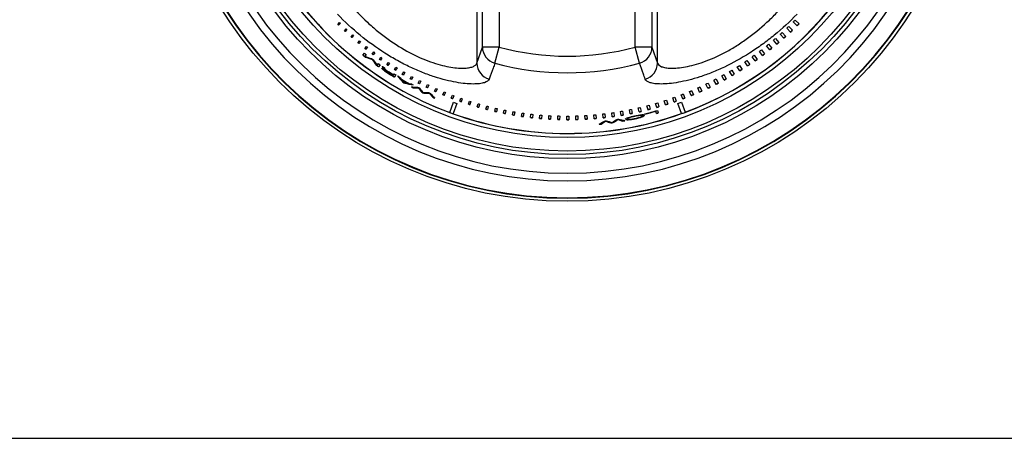
# Model space of a CAD drawing. Units: inches. Extents: x 0.2 to 68, y 0.3 to 69.2.
# Drawn here: x 27.5 to 31.2, y 29.1 to 30.7 of the extents above; entities that cross this region are included whole.
import ezdxf
from ezdxf.lldxf.tags import DXFTag

# ---------------------------------------------------------------- set-up
doc = ezdxf.new("R2010")
doc.units = ezdxf.units.IN
doc.header["$MEASUREMENT"] = 0
for name, color, linetype in [('100627-0', 7, 'Continuous'), ('700321-0', 7, 'Continuous'), ('__IFS-UTILITY01_', 7, 'Continuous'), ('Default', 7, 'Continuous')]:
    doc.layers.add(name, color=color, linetype=linetype)
tags = doc.linetypes.add('PHANTOM2', pattern=[1.25, 0.625, -0.125, 0.125, -0.125, 0.125, -0.125]).pattern_tags.tags
tags[14:15] = [DXFTag(74, 4), DXFTag(75, 0), DXFTag(340, '0'), DXFTag(46, 0.0), DXFTag(50, 0.0), DXFTag(44, 0.0), DXFTag(45, 0.0)]
tags[12:13] = [DXFTag(74, 4), DXFTag(75, 0), DXFTag(340, '0'), DXFTag(46, 0.0), DXFTag(50, 0.0), DXFTag(44, 0.0), DXFTag(45, 0.0)]
tags[10:11] = [DXFTag(74, 4), DXFTag(75, 0), DXFTag(340, '0'), DXFTag(46, 0.0), DXFTag(50, 0.0), DXFTag(44, 0.0), DXFTag(45, 0.0)]
tags[8:9] = [DXFTag(74, 4), DXFTag(75, 0), DXFTag(340, '0'), DXFTag(46, 0.0), DXFTag(50, 0.0), DXFTag(44, 0.0), DXFTag(45, 0.0)]
tags[6:7] = [DXFTag(74, 4), DXFTag(75, 0), DXFTag(340, '0'), DXFTag(46, 0.0), DXFTag(50, 0.0), DXFTag(44, 0.0), DXFTag(45, 0.0)]
tags[4:5] = [DXFTag(74, 4), DXFTag(75, 0), DXFTag(340, '0'), DXFTag(46, 0.0), DXFTag(50, 0.0), DXFTag(44, 0.0), DXFTag(45, 0.0)]

# ---------------------------------------------------------------- blocks, each defined once
blk = doc.blocks.new('SE')
at = {"layer": '100627-0', "color": 7, "linetype": 'PHANTOM2'}
blk.add_line((21.9989, 29.1458), (36.0754, 29.1458), dxfattribs=at)
at = {"layer": '700321-0', "color": 7, "linetype": 'Continuous'}
blk.add_circle((29.5679, 31.5198), 1.5, dxfattribs=at)
at = {"layer": '700321-0', "color": 7, "linetype": 'PHANTOM2'}
for radius in [1.3426, 1.3276, 1.3151, 1.2652]:
    blk.add_circle((29.5679, 31.5198), radius, dxfattribs=at)
for radius, start, end in [(1.4889, 92.5827, 87.4173), (1.4871, 92.5835, 87.4165), (1.4247, 92.6093, 87.3907), (1.3965, 92.5471, 87.4529)]:
    blk.add_arc((29.5679, 31.5198), radius, start, end, dxfattribs=at)
at = {"layer": '__IFS-UTILITY01_', "color": 7, "linetype": 'PHANTOM2'}
for p, q in [((29.2349, 32.5101), (29.2349, 30.5295)), ((29.9009, 30.5295), (29.9009, 32.5101)), ((29.2553, 30.588), (29.2553, 32.4517)), ((29.3172, 32.4517), (29.3172, 30.588)), ((29.8186, 30.588), (29.8186, 32.4517)), ((29.8805, 32.4517), (29.8805, 30.588)), ((29.2349, 30.5295), (29.2553, 30.588)), ((29.3172, 30.588), (29.2553, 30.588)), ((29.3013, 30.5288), (29.3172, 30.588)), ((29.8805, 30.588), (29.8186, 30.588)), ((29.8345, 30.5288), (29.8186, 30.588)), ((29.8805, 30.588), (29.9009, 30.5295)), ((28.8896, 30.5058), (28.889, 30.505)), ((28.9026, 30.4965), (28.902, 30.4957))]:
    blk.add_line(p, q, dxfattribs=at)
at = {"layer": '__IFS-UTILITY01_', "color": 7, "linetype": 'Continuous'}
for p, q in [((28.7223, 30.6721), (28.7289, 30.6787)), ((28.7317, 30.6759), (28.7251, 30.6693)), ((28.7289, 30.6787), (28.7317, 30.6759)), ((30.4157, 30.6665), (30.4014, 30.681)), ((30.4085, 30.6881), (30.423, 30.6737)), ((28.7251, 30.6693), (28.7223, 30.6721)), ((28.723, 30.6728), (28.7258, 30.67)), ((28.7463, 30.6488), (28.7528, 30.6556)), ((28.7493, 30.646), (28.7463, 30.6488)), ((28.747, 30.6495), (28.75, 30.6467)), ((28.7557, 30.6528), (28.7493, 30.646)), ((28.7528, 30.6556), (28.7557, 30.6528)), ((30.3607, 30.642), (30.374, 30.6273)), ((30.3914, 30.6433), (30.3777, 30.6579)), ((30.3849, 30.6647), (30.3988, 30.6502)), ((28.7709, 30.6261), (28.7773, 30.6332)), ((28.7741, 30.6233), (28.7709, 30.6261)), ((28.7716, 30.6268), (28.7747, 30.624)), ((28.7804, 30.6304), (28.7741, 30.6233)), ((28.7773, 30.6332), (28.7804, 30.6304)), ((28.7962, 30.6041), (28.8024, 30.6115)), ((28.7995, 30.6013), (28.7962, 30.6041)), ((28.7969, 30.6049), (28.8002, 30.6021)), ((28.8057, 30.6087), (28.7995, 30.6013)), ((28.8024, 30.6115), (28.8057, 30.6087)), ((30.341, 30.5988), (30.3284, 30.6137)), ((30.3358, 30.62), (30.3485, 30.6051)), ((30.3665, 30.6207), (30.3534, 30.6355)), ((28.8149, 30.558), (28.8208, 30.5655)), ((28.8221, 30.5828), (28.8281, 30.5904)), ((28.8256, 30.5801), (28.8221, 30.5828)), ((28.8227, 30.5836), (28.8262, 30.5809)), ((28.8316, 30.5877), (28.8256, 30.5801)), ((28.8281, 30.5904), (28.8316, 30.5877)), ((28.8486, 30.5623), (28.8545, 30.5702)), ((28.8581, 30.5675), (28.8522, 30.5596)), ((28.8545, 30.5702), (28.8581, 30.5675)), ((30.2881, 30.5572), (30.2767, 30.5724)), ((30.2843, 30.5782), (30.2958, 30.563)), ((30.3148, 30.5777), (30.3029, 30.5927)), ((30.3104, 30.5987), (30.3225, 30.5837)), ((28.8263, 30.5612), (28.8213, 30.5546)), ((28.8238, 30.5524), (28.8231, 30.5516)), ((28.8522, 30.5596), (28.8486, 30.5623)), ((28.8494, 30.5436), (28.8488, 30.5428)), ((28.8492, 30.5631), (28.8528, 30.5604)), ((28.8756, 30.5425), (28.8813, 30.5506)), ((28.8794, 30.5398), (28.8756, 30.5425)), ((28.8762, 30.5433), (28.88, 30.5407)), ((28.8851, 30.548), (28.8794, 30.5398)), ((28.8813, 30.5506), (28.8851, 30.548)), ((28.9032, 30.5235), (28.9087, 30.5319)), ((28.9127, 30.5293), (28.9071, 30.5208)), ((28.9087, 30.5319), (28.9127, 30.5293)), ((30.233, 30.5187), (30.2228, 30.534)), ((30.2305, 30.5392), (30.2408, 30.5239)), ((30.2608, 30.5376), (30.25, 30.5528)), ((30.2577, 30.5583), (30.2686, 30.5431)), ((28.8646, 30.5223), (28.864, 30.5215)), ((28.8675, 30.5206), (28.8722, 30.5274)), ((28.878, 30.5233), (28.8726, 30.5155)), ((28.8859, 30.5092), (28.8854, 30.5084)), ((28.8883, 30.5163), (28.888, 30.5159)), ((28.8888, 30.5142), (28.8883, 30.5134)), ((28.889, 30.5156), (28.8885, 30.5148)), ((28.8891, 30.513), (28.8886, 30.5122)), ((28.8906, 30.5113), (28.89, 30.5104)), ((28.8941, 30.5115), (28.8941, 30.511)), ((28.8941, 30.511), (28.8941, 30.5106)), ((28.8954, 30.5015), (28.8948, 30.5006)), ((28.8985, 30.5051), (28.8979, 30.5043)), ((28.9003, 30.5033), (28.8997, 30.5025)), ((28.9035, 30.4969), (28.9029, 30.4961)), ((28.9071, 30.5208), (28.9032, 30.5235)), ((28.9037, 30.5243), (28.9077, 30.5217)), ((28.9054, 30.4999), (28.905, 30.4992)), ((28.9312, 30.5052), (28.9367, 30.5139)), ((28.9354, 30.5026), (28.9312, 30.5052)), ((28.9318, 30.5061), (28.9359, 30.5035)), ((28.9408, 30.5113), (28.9354, 30.5026)), ((28.9367, 30.5139), (28.9408, 30.5113)), ((28.9598, 30.4878), (28.9651, 30.4967)), ((28.9693, 30.4942), (28.9641, 30.4852)), ((28.9651, 30.4967), (28.9693, 30.4942)), ((30.1759, 30.4833), (30.1668, 30.4987)), ((30.1746, 30.5034), (30.1838, 30.488)), ((30.2047, 30.5006), (30.1951, 30.516)), ((30.2028, 30.5209), (30.2126, 30.5055)), ((28.9254, 30.4818), (28.9274, 30.485)), ((28.9278, 30.4856), (28.9274, 30.485)), ((28.9278, 30.4856), (28.93, 30.4892)), ((28.9361, 30.4855), (28.9311, 30.4774)), ((28.9568, 30.4697), (28.9564, 30.4691)), ((28.9641, 30.4852), (28.9598, 30.4878)), ((28.9604, 30.4886), (28.9646, 30.4861)), ((28.9628, 30.4598), (28.9623, 30.459)), ((28.9697, 30.4559), (28.9692, 30.455)), ((28.9889, 30.4711), (28.994, 30.4803)), ((28.9934, 30.4686), (28.9889, 30.4711)), ((28.9894, 30.472), (28.9938, 30.4695)), ((28.9984, 30.4778), (28.9934, 30.4686)), ((28.994, 30.4803), (28.9984, 30.4778)), ((29.0184, 30.4553), (29.0233, 30.4647)), ((29.0189, 30.4562), (29.0235, 30.4538)), ((29.0279, 30.4623), (29.023, 30.4529)), ((29.0233, 30.4647), (29.0279, 30.4623)), ((30.0871, 30.4556), (30.0947, 30.4402)), ((30.1168, 30.4512), (30.1089, 30.4666)), ((30.1167, 30.4707), (30.1248, 30.4553)), ((30.1466, 30.4668), (30.1381, 30.4823)), ((30.1459, 30.4866), (30.1545, 30.4712)), ((28.9823, 30.4553), (28.9819, 30.4546)), ((29.0005, 30.4392), (29, 30.4383)), ((29.023, 30.4529), (29.0184, 30.4553)), ((29.0196, 30.4388), (29.0192, 30.4379)), ((29.0323, 30.4231), (29.0319, 30.4221)), ((29.0404, 30.4192), (29.0399, 30.4183)), ((29.0484, 30.4402), (29.053, 30.4499)), ((29.0532, 30.4379), (29.0484, 30.4402)), ((29.0488, 30.4412), (29.0536, 30.4389)), ((29.053, 30.4499), (29.0578, 30.4477)), ((29.0578, 30.4477), (29.0532, 30.4379)), ((29.0788, 30.4261), (29.0832, 30.436)), ((29.0837, 30.4239), (29.0788, 30.4261)), ((29.0792, 30.427), (29.0841, 30.4248)), ((29.0832, 30.436), (29.0881, 30.4338)), ((29.0881, 30.4338), (29.0837, 30.4239)), ((29.1095, 30.4128), (29.1137, 30.4229)), ((29.1188, 30.4209), (29.1146, 30.4106)), ((30.0252, 30.4093), (30.0189, 30.4246)), ((30.0267, 30.4279), (30.0332, 30.4126)), ((30.0561, 30.4224), (30.0493, 30.4378)), ((30.0571, 30.4414), (30.0641, 30.4259)), ((30.0867, 30.4364), (30.0793, 30.4518)), ((29.0605, 30.419), (29.0601, 30.4181)), ((29.0726, 30.4043), (29.0721, 30.4034)), ((29.1346, 30.3475), (29.1484, 30.3848)), ((29.1406, 30.4003), (29.1446, 30.4107)), ((29.1498, 30.4088), (29.1459, 30.3983)), ((29.1721, 30.3887), (29.1758, 30.3994)), ((29.1812, 30.3976), (29.1775, 30.3868)), ((29.2038, 30.378), (29.2073, 30.389)), ((29.2129, 30.3872), (29.2094, 30.3762)), ((29.9017, 30.383), (29.9061, 30.3679)), ((29.9304, 30.3752), (29.9256, 30.3904)), ((29.9334, 30.3929), (29.9383, 30.3777)), ((29.9623, 30.3857), (29.957, 30.4009)), ((29.9648, 30.4037), (29.9702, 30.3884)), ((29.9939, 30.397), (29.9881, 30.4123)), ((29.9887, 30.3847), (30.0023, 30.3479)), ((29.9959, 30.4154), (30.0019, 30.4001)), ((29.1346, 30.3475), (29.1345, 30.3472)), ((29.161, 30.3803), (29.1476, 30.3428)), ((29.2359, 30.3682), (29.2391, 30.3794)), ((29.2448, 30.3778), (29.2416, 30.3665)), ((29.2682, 30.3593), (29.2712, 30.3707)), ((29.277, 30.3693), (29.2741, 30.3578)), ((29.3008, 30.3513), (29.3034, 30.363)), ((29.3094, 30.3616), (29.3068, 30.3499)), ((29.3335, 30.3442), (29.3359, 30.3561)), ((29.342, 30.3549), (29.3397, 30.3429)), ((29.3665, 30.338), (29.3686, 30.3502)), ((29.3748, 30.3491), (29.3728, 30.3369)), ((29.7395, 30.3469), (29.7416, 30.3325)), ((29.7672, 30.3364), (29.7647, 30.351)), ((29.7723, 30.3523), (29.7748, 30.3377)), ((29.8002, 30.3423), (29.7973, 30.357)), ((29.8049, 30.3586), (29.8079, 30.3439)), ((29.8331, 30.3492), (29.8297, 30.364)), ((29.8374, 30.3658), (29.8409, 30.3509)), ((29.8658, 30.3569), (29.8619, 30.3719)), ((29.8697, 30.3739), (29.8736, 30.3589)), ((29.8982, 30.3656), (29.8939, 30.3807)), ((29.8942, 30.3526), (29.8944, 30.3518)), ((29.8968, 30.3434), (29.8944, 30.3518)), ((29.901, 30.3545), (29.9036, 30.3453)), ((29.9893, 30.3432), (29.9761, 30.3801)), ((30.0024, 30.3476), (30.0023, 30.3479)), ((29.1475, 30.3424), (29.1476, 30.3428)), ((29.3996, 30.3327), (29.4014, 30.3451)), ((29.4078, 30.3443), (29.4061, 30.3318)), ((29.4329, 30.3284), (29.4343, 30.341)), ((29.4408, 30.3403), (29.4394, 30.3276)), ((29.4662, 30.325), (29.4673, 30.3378)), ((29.474, 30.3373), (29.4729, 30.3244)), ((29.4997, 30.3225), (29.5004, 30.3356)), ((29.5072, 30.3352), (29.5065, 30.3221)), ((29.5332, 30.321), (29.5336, 30.3343)), ((29.5405, 30.3341), (29.5401, 30.3208)), ((29.5667, 30.3204), (29.5667, 30.3339)), ((29.5737, 30.3339), (29.5738, 30.3204)), ((29.6003, 30.3207), (29.5999, 30.3344)), ((29.607, 30.3346), (29.6075, 30.3209)), ((29.6338, 30.322), (29.633, 30.3359)), ((29.6402, 30.3363), (29.6411, 30.3224)), ((29.6673, 30.3242), (29.6661, 30.3382)), ((29.6734, 30.3389), (29.6747, 30.3248)), ((29.7007, 30.3273), (29.6991, 30.3416)), ((29.7065, 30.3424), (29.7082, 30.3282)), ((29.7094, 30.316), (29.7095, 30.315)), ((29.734, 30.3314), (29.732, 30.3458)), ((29.7375, 30.3111), (29.7377, 30.3101)), ((29.7544, 30.3221), (29.7546, 30.3211)), ((29.7726, 30.3166), (29.7727, 30.3156)), ((29.7853, 30.3217), (29.7855, 30.3207)), ((29.7898, 30.3249), (29.79, 30.3252)), ((29.7898, 30.3249), (29.79, 30.3239)), ((29.7898, 30.3247), (29.7898, 30.3249)), ((29.7898, 30.3247), (29.79, 30.3237)), ((29.7898, 30.3244), (29.7898, 30.3247)), ((29.7898, 30.3244), (29.79, 30.3234)), ((29.79, 30.3252), (29.7902, 30.3255)), ((29.79, 30.3252), (29.7901, 30.3242)), ((29.7901, 30.3242), (29.79, 30.3239)), ((29.79, 30.3239), (29.79, 30.3237)), ((29.79, 30.3237), (29.79, 30.3234)), ((29.79, 30.3234), (29.7901, 30.3232)), ((29.7904, 30.3245), (29.7901, 30.3242)), ((29.7901, 30.3232), (29.7903, 30.323)), ((29.7902, 30.3255), (29.7905, 30.3258)), ((29.7902, 30.3255), (29.7904, 30.3245)), ((29.7903, 30.323), (29.7905, 30.3228)), ((29.7907, 30.3248), (29.7904, 30.3245)), ((29.7905, 30.3258), (29.7909, 30.3261)), ((29.7905, 30.3258), (29.7907, 30.3248)), ((29.7905, 30.3228), (29.7909, 30.3226)), ((29.791, 30.3251), (29.7907, 30.3248)), ((29.7909, 30.3261), (29.7913, 30.3264)), ((29.7909, 30.3261), (29.791, 30.3251)), ((29.7909, 30.3226), (29.7913, 30.3224)), ((29.7915, 30.3255), (29.791, 30.3251)), ((29.7913, 30.3264), (29.7919, 30.3268)), ((29.7913, 30.3264), (29.7915, 30.3255)), ((29.7913, 30.3224), (29.7918, 30.3223)), ((29.7921, 30.3258), (29.7915, 30.3255)), ((29.7918, 30.3223), (29.7924, 30.3221)), ((29.7919, 30.3268), (29.7925, 30.3271)), ((29.7919, 30.3268), (29.7921, 30.3258)), ((29.7927, 30.3261), (29.7921, 30.3258)), ((29.7924, 30.3221), (29.7931, 30.322)), ((29.7925, 30.3271), (29.7933, 30.3275)), ((29.7925, 30.3271), (29.7927, 30.3261)), ((29.7935, 30.3265), (29.7927, 30.3261)), ((29.7931, 30.322), (29.7939, 30.322)), ((29.7933, 30.3275), (29.7941, 30.3279)), ((29.7933, 30.3275), (29.7935, 30.3265)), ((29.7943, 30.3269), (29.7935, 30.3265)), ((29.7939, 30.322), (29.7948, 30.3219)), ((29.7941, 30.3279), (29.795, 30.3282)), ((29.7941, 30.3279), (29.7943, 30.3269)), ((29.7952, 30.3273), (29.7943, 30.3269)), ((29.7948, 30.3219), (29.7957, 30.3219)), ((29.795, 30.3282), (29.796, 30.3286)), ((29.795, 30.3282), (29.7952, 30.3273)), ((29.7962, 30.3276), (29.7952, 30.3273)), ((29.7957, 30.3219), (29.7968, 30.3219)), ((29.796, 30.3286), (29.7968, 30.3289)), ((29.796, 30.3286), (29.7962, 30.3276)), ((29.7973, 30.328), (29.7962, 30.3276)), ((29.7968, 30.3219), (29.7979, 30.3219)), ((29.7971, 30.329), (29.7973, 30.328)), ((29.7985, 30.3284), (29.7973, 30.328)), ((29.7979, 30.3219), (29.7991, 30.322)), ((29.7983, 30.3294), (29.7985, 30.3284)), ((29.7998, 30.3289), (29.7985, 30.3284)), ((29.7991, 30.322), (29.8004, 30.322)), ((29.7996, 30.3298), (29.7998, 30.3289)), ((29.8012, 30.3293), (29.7998, 30.3289)), ((29.8004, 30.322), (29.8018, 30.3222)), ((29.801, 30.3302), (29.8012, 30.3293)), ((29.8027, 30.3297), (29.8012, 30.3293)), ((29.8018, 30.3222), (29.8033, 30.3223)), ((29.8025, 30.3306), (29.8027, 30.3297)), ((29.8043, 30.3301), (29.8027, 30.3297)), ((29.8033, 30.3223), (29.8049, 30.3225)), ((29.8041, 30.3309), (29.8043, 30.3301)), ((29.806, 30.3306), (29.8043, 30.3301)), ((29.8049, 30.3225), (29.8066, 30.3227)), ((29.8058, 30.3313), (29.806, 30.3306)), ((29.8077, 30.331), (29.806, 30.3306)), ((29.8066, 30.3227), (29.8084, 30.323)), ((29.8076, 30.3318), (29.8077, 30.331)), ((29.8097, 30.3315), (29.8077, 30.331)), ((29.8084, 30.323), (29.8103, 30.3233)), ((29.8095, 30.3322), (29.8097, 30.3315)), ((29.8117, 30.332), (29.8097, 30.3315)), ((29.8103, 30.3233), (29.8123, 30.3236)), ((29.8115, 30.3327), (29.8117, 30.332)), ((29.8138, 30.3324), (29.8117, 30.332)), ((29.8123, 30.3236), (29.8144, 30.324)), ((29.8136, 30.3332), (29.8138, 30.3324)), ((29.816, 30.3329), (29.8138, 30.3324)), ((29.8144, 30.324), (29.8166, 30.3244)), ((29.8159, 30.3336), (29.816, 30.3329)), ((29.8183, 30.3334), (29.816, 30.3329)), ((29.8166, 30.3244), (29.8189, 30.3249)), ((29.8182, 30.3341), (29.8183, 30.3334)), ((29.8205, 30.3338), (29.8183, 30.3334)), ((29.8189, 30.3249), (29.8212, 30.3254)), ((29.8203, 30.3345), (29.8205, 30.3338)), ((29.8226, 30.3342), (29.8205, 30.3338)), ((29.8212, 30.3254), (29.8233, 30.3259)), ((29.8224, 30.3349), (29.8226, 30.3342)), ((29.8246, 30.3346), (29.8226, 30.3342)), ((29.8233, 30.3259), (29.8253, 30.3264)), ((29.8244, 30.3353), (29.8246, 30.3346)), ((29.8265, 30.3349), (29.8246, 30.3346)), ((29.8253, 30.3264), (29.8273, 30.3269)), ((29.8263, 30.3357), (29.8265, 30.3349)), ((29.8283, 30.3352), (29.8265, 30.3349)), ((29.8273, 30.3269), (29.8291, 30.3274)), ((29.8281, 30.336), (29.8283, 30.3352)), ((29.8299, 30.3355), (29.8283, 30.3352)), ((29.8291, 30.3274), (29.8308, 30.3278)), ((29.8298, 30.3363), (29.8299, 30.3355)), ((29.8315, 30.3357), (29.8299, 30.3355)), ((29.8308, 30.3278), (29.8324, 30.3283)), ((29.8313, 30.3365), (29.8315, 30.3357)), ((29.833, 30.3359), (29.8315, 30.3357)), ((29.8324, 30.3283), (29.8339, 30.3288)), ((29.8344, 30.336), (29.833, 30.3359)), ((29.8339, 30.3288), (29.8353, 30.3292)), ((29.8342, 30.337), (29.8344, 30.336)), ((29.8357, 30.3362), (29.8344, 30.336)), ((29.8353, 30.3292), (29.8365, 30.3297)), ((29.8355, 30.3372), (29.8367, 30.3373)), ((29.8355, 30.3372), (29.8357, 30.3362)), ((29.8355, 30.3372), (29.8355, 30.3372)), ((29.837, 30.3363), (29.8357, 30.3362)), ((29.8365, 30.3297), (29.8377, 30.3301)), ((29.8367, 30.3373), (29.837, 30.3363)), ((29.8367, 30.3373), (29.8379, 30.3373)), ((29.8381, 30.3363), (29.837, 30.3363)), ((29.8377, 30.3301), (29.8388, 30.3306)), ((29.8379, 30.3373), (29.8389, 30.3374)), ((29.8379, 30.3373), (29.8381, 30.3363)), ((29.8391, 30.3364), (29.8381, 30.3363)), ((29.8388, 30.3306), (29.8398, 30.331)), ((29.8389, 30.3374), (29.8391, 30.3364)), ((29.8389, 30.3374), (29.8398, 30.3374)), ((29.8401, 30.3364), (29.8391, 30.3364)), ((29.8398, 30.3374), (29.8401, 30.3364)), ((29.8398, 30.3374), (29.8407, 30.3373)), ((29.8398, 30.331), (29.8407, 30.3314)), ((29.8409, 30.3364), (29.8401, 30.3364)), ((29.8407, 30.3373), (29.8409, 30.3364)), ((29.8407, 30.3373), (29.8415, 30.3373)), ((29.8407, 30.3314), (29.8416, 30.3318)), ((29.8417, 30.3363), (29.8409, 30.3364)), ((29.8415, 30.3373), (29.8417, 30.3363)), ((29.8415, 30.3373), (29.8422, 30.3372)), ((29.8416, 30.3318), (29.8423, 30.3322)), ((29.8424, 30.3362), (29.8417, 30.3363)), ((29.8422, 30.3372), (29.8424, 30.3362)), ((29.8422, 30.3372), (29.8428, 30.3371)), ((29.8423, 30.3322), (29.8429, 30.3326)), ((29.843, 30.3361), (29.8424, 30.3362)), ((29.8428, 30.3371), (29.843, 30.3361)), ((29.8428, 30.3371), (29.8433, 30.337)), ((29.8429, 30.3326), (29.8435, 30.333)), ((29.8435, 30.336), (29.843, 30.3361)), ((29.8433, 30.337), (29.8435, 30.336)), ((29.8433, 30.337), (29.8437, 30.3368)), ((29.844, 30.3358), (29.8435, 30.336)), ((29.8435, 30.333), (29.8439, 30.3333)), ((29.8437, 30.3368), (29.844, 30.3358)), ((29.8437, 30.3368), (29.8441, 30.3367)), ((29.8439, 30.3333), (29.8443, 30.3336)), ((29.8439, 30.3322), (29.8441, 30.3312)), ((29.8443, 30.3357), (29.844, 30.3358)), ((29.8441, 30.3367), (29.8443, 30.3357)), ((29.8441, 30.3367), (29.8444, 30.3365)), ((29.8446, 30.3355), (29.8443, 30.3357)), ((29.8443, 30.3336), (29.8446, 30.334)), ((29.8444, 30.3365), (29.8446, 30.3355)), ((29.8444, 30.3365), (29.8446, 30.3363)), ((29.8446, 30.3363), (29.8448, 30.3353)), ((29.8446, 30.3363), (29.8447, 30.336)), ((29.8448, 30.3353), (29.8446, 30.3355)), ((29.8446, 30.334), (29.8448, 30.3343)), ((29.8447, 30.336), (29.8449, 30.3351)), ((29.8449, 30.3351), (29.8448, 30.3353)), ((29.8448, 30.3343), (29.8449, 30.3345)), ((29.845, 30.3348), (29.8449, 30.3351)), ((29.8449, 30.3345), (29.845, 30.3348)), ((29.849, 30.339), (29.8493, 30.338)), ((29.8499, 30.3353), (29.8502, 30.3343)), ((29.8541, 30.3413), (29.8539, 30.342)), ((29.9893, 30.3432), (29.9894, 30.3428)), ((29.6933, 30.3057), (29.6934, 30.3047)), ((29.7287, 30.3099), (29.7288, 30.3089))]:
    blk.add_line(p, q, dxfattribs=at)
at = {"layer": '__IFS-UTILITY01_', "color": 7, "linetype": 'PHANTOM2'}
for radius, start, end in [(1.2498, 290.3386, 359.6854), (1.2498, 210.3564, 249.7143), (0.965, 254.944, 285.056), (1.0262, 254.944, 285.056), (1.2498, 250.3482, 289.7048)]:
    blk.add_arc((29.5679, 31.5198), radius, start, end, dxfattribs=at)
at = {"layer": '__IFS-UTILITY01_', "color": 7, "linetype": 'Continuous'}
for centre, radius, start, end in [((29.5679, 31.5198), 1.2502, 290.3386, 359.6743), ((29.5679, 31.5198), 1.2502, 210.3564, 249.7143), ((29.564, 31.5165), 1.1829, 315.0649, 315.5507), ((29.5713, 31.5237), 1.2022, 314.5719, 315.0578), ((29.5712, 31.5237), 1.2033, 314.5721, 315.0579), ((29.5642, 31.5165), 1.1828, 311.8526, 312.328), ((29.5642, 31.5163), 1.1826, 313.4595, 313.9402), ((29.5716, 31.5233), 1.2017, 312.9719, 313.4526), ((29.5712, 31.5237), 1.2033, 312.9722, 313.4526), ((29.5641, 31.5166), 1.1829, 310.2505, 310.7206), ((29.5717, 31.523), 1.2015, 309.7705, 310.2406), ((29.5715, 31.5233), 1.2028, 309.7707, 310.2407), ((29.5716, 31.5231), 1.2016, 311.3735, 311.8489), ((29.5716, 31.5231), 1.2026, 311.3737, 311.8491), ((29.5679, 31.5198), 1.212, 231.9418, 232.2767), ((29.5646, 31.5161), 1.1823, 307.0391, 307.499), ((29.5641, 31.5167), 1.1831, 308.644, 309.1088), ((29.5717, 31.5229), 1.2013, 308.1725, 308.6373), ((29.5706, 31.5244), 1.2042, 308.1729, 308.6369), ((29.5679, 31.5198), 1.2216, 231.9418, 232.4339), ((29.5679, 31.5198), 1.2206, 231.9418, 232.4339), ((29.1602, 31.4852), 0.9904, 249.9917, 251.5498), ((29.2146, 31.6523), 1.1682, 250.4235, 251.7512), ((29.2146, 31.6522), 1.1672, 250.4375, 251.7653), ((29.5679, 31.5198), 1.212, 233.488, 233.8031), ((29.8044, 31.2096), 1.1653, 214.9044, 216.1918), ((29.8045, 31.2097), 1.1645, 214.8899, 216.1773), ((29.6068, 31.0713), 0.9219, 215.0539, 216.6711), ((29.5645, 31.5164), 1.1825, 303.8268, 304.2761), ((29.5642, 31.5168), 1.183, 305.4344, 305.8888), ((29.572, 31.5224), 1.2008, 304.9705, 305.4248), ((29.572, 31.5224), 1.2018, 304.9707, 305.4251), ((29.572, 31.5225), 1.2009, 306.5709, 307.0305), ((29.5718, 31.5227), 1.2022, 306.5711, 307.0307), ((29.5679, 31.5198), 1.2216, 234.8126, 235.3053), ((29.5679, 31.5198), 1.2206, 234.8126, 235.3053), ((29.5679, 31.5198), 1.212, 234.9705, 235.3053), ((28.9092, 30.5304), 0.0324, 222.7286, 231.5556), ((28.9098, 30.5313), 0.0326, 222.738, 231.576), ((28.8826, 30.5125), 0.00638, 32.3341, 49.4533), ((29.5679, 31.5198), 1.212, 235.8073, 236.1769), ((28.8854, 30.5142), 0.00312, 10.7253, 32.6873), ((28.8955, 30.5164), 0.00812, 211.4323, 227.633), ((28.8862, 30.5151), 0.00289, 9.8198, 14.0445), ((28.9575, 30.5893), 0.1086, 230.927, 234.7563), ((28.8955, 30.5168), 0.00741, 210.7027, 228.5056), ((28.9571, 30.5889), 0.1071, 230.9151, 233.3453), ((28.9343, 30.5594), 0.066, 227.8589, 236.569), ((28.9347, 30.56), 0.0658, 227.869, 233.3813), ((28.8904, 30.5101), 0.00404, 30.4765, 45.3724), ((28.8927, 30.5114), 0.00138, 4.4364, 31.6763), ((29.0132, 30.6671), 0.2043, 234.566, 237.0242), ((28.9145, 30.5258), 0.0265, 223.4628, 233.0398), ((28.8566, 30.4309), 0.0835, 58.9428, 62.449), ((28.858, 30.4332), 0.0819, 58.9013, 60.6519), ((28.9504, 30.5723), 0.0853, 232.5761, 237.8845), ((28.8178, 30.3654), 0.1597, 56.9149, 59.1397), ((29.5679, 31.5198), 1.2216, 236.9698, 238.5803), ((29.5679, 31.5198), 1.2206, 236.9698, 238.5803), ((29.5679, 31.5198), 1.2208, 236.9945, 238.2455), ((29.5679, 31.5198), 1.2162, 236.9747, 238.2455), ((29.5679, 31.5198), 1.217, 236.9945, 238.2455), ((29.5679, 31.5198), 1.216, 236.9945, 238.2455), ((29.5642, 31.5169), 1.1831, 300.617, 301.0556), ((29.5639, 31.5173), 1.1836, 302.224, 302.6677), ((29.5719, 31.5223), 1.2008, 301.7698, 302.2135), ((29.5719, 31.5223), 1.2018, 301.77, 302.2137), ((29.572, 31.5222), 1.2007, 303.3727, 303.8217), ((29.5718, 31.5224), 1.2019, 303.3729, 303.8219), ((29.5679, 31.5198), 1.212, 238.2455, 238.5803), ((29.8262, 31.2439), 1.1673, 220.7461, 222.2585), ((29.5679, 31.5198), 1.212, 238.9004, 239.26), ((29.8263, 31.244), 1.1665, 220.8916, 222.2443), ((29.8257, 31.2433), 1.1641, 221.0934, 221.5633), ((29.5679, 31.5198), 1.215, 239.6883, 241.289), ((29.8361, 31.2343), 1.166, 221.0194, 221.7693), ((29.5679, 31.5198), 1.2158, 239.8016, 241.1856), ((29.5679, 31.5198), 1.2147, 239.8016, 241.1856), ((29.5679, 31.5198), 1.2216, 240.2794, 240.6533), ((29.5679, 31.5198), 1.2206, 240.2794, 240.6533), ((29.1979, 31.603), 1.1685, 258.579, 259.3517), ((29.2071, 31.5998), 1.1683, 258.2738, 259.6551), ((29.5638, 31.5178), 1.1841, 295.8047, 296.2273), ((29.5642, 31.517), 1.1832, 297.4078, 297.836), ((29.5721, 31.5216), 1.2001, 296.9715, 297.3995), ((29.5639, 31.5176), 1.1839, 299.0151, 299.4482), ((29.572, 31.5221), 1.2005, 298.5691, 299.0022), ((29.5716, 31.5228), 1.2024, 298.5693, 299.0021), ((29.5721, 31.5219), 1.2003, 300.1711, 300.6096), ((29.5719, 31.5221), 1.2016, 300.1713, 300.6098), ((29.2071, 31.5999), 1.1693, 258.2601, 259.8042), ((29.194, 31.5983), 1.1632, 259.6119, 260.0772), ((29.5679, 31.5198), 1.212, 241.7124, 242.067), ((29.5679, 31.5198), 1.2216, 241.9637, 242.2985), ((29.0578, 31.5791), 1.1393, 266.7735, 267.9163), ((29.5679, 31.5198), 1.2206, 241.9637, 242.2985), ((29.0324, 31.5734), 1.1356, 268.3672, 269.3316), ((29.0325, 31.5731), 1.1344, 268.3859, 269.3507), ((29.5679, 31.5198), 1.212, 242.9342, 243.2883), ((29.9127, 31.1474), 1.141, 218.4512, 219.4681), ((29.9127, 31.1475), 1.1401, 218.4331, 219.4501), ((29.9114, 31.1535), 1.1412, 218.8841, 219.9328), ((29.5679, 31.5198), 1.2216, 243.9729, 244.3919), ((29.5679, 31.5198), 1.2206, 243.9729, 244.3919), ((29.0651, 31.5612), 1.1405, 268.5565, 269.601), ((29.0595, 31.5585), 1.1395, 269.0395, 270.0523), ((29.5679, 31.5198), 1.212, 245.0765, 245.4404), ((29.564, 31.5173), 1.1834, 247.6344, 247.8994), ((29.5639, 31.5181), 1.1844, 292.5912, 293.0032), ((29.5639, 31.518), 1.1843, 294.1977, 294.615), ((29.572, 31.5216), 1.2001, 293.7704, 294.1878), ((29.5717, 31.5223), 1.2019, 293.7707, 294.1878), ((29.572, 31.5218), 1.2003, 295.3687, 295.7913), ((29.5716, 31.5226), 1.2022, 295.369, 295.7912), ((29.5719, 31.5219), 1.2014, 296.9718, 297.3996), ((29.0594, 31.5588), 1.1407, 269.0216, 270.034), ((29.9436, 31.1307), 1.1351, 218.8873, 219.8474), ((29.9437, 31.1308), 1.1343, 218.8684, 219.8285), ((29.93, 31.1588), 1.1399, 220.5699, 221.7168), ((29.5679, 31.5198), 1.2216, 246.0563, 246.416), ((29.5679, 31.5198), 1.2206, 246.0563, 246.416), ((29.5703, 31.5188), 1.1982, 247.381, 247.6451), ((29.5701, 31.5181), 1.1965, 247.3808, 247.6451), ((29.5709, 31.5198), 1.1993, 248.9762, 249.2454), ((29.5705, 31.5188), 1.1973, 248.976, 249.2454), ((29.5653, 31.5208), 1.1871, 249.2452, 249.5146), ((29.5679, 31.5198), 1.21, 249.7143, 250.3482), ((29.5723, 31.524), 1.2037, 250.5807, 250.8541), ((29.5705, 31.5189), 1.1974, 250.5802, 250.8548), ((29.5653, 31.5207), 1.187, 250.8475, 251.1222), ((29.5641, 31.5174), 1.1835, 252.4554, 252.7362), ((29.5639, 31.5187), 1.1849, 286.1695, 286.5603), ((29.5639, 31.5185), 1.1847, 287.7771, 288.1732), ((29.5639, 31.5184), 1.1846, 289.3795, 289.7809), ((29.5719, 31.5212), 1.1998, 288.9728, 289.3743), ((29.5708, 31.5243), 1.204, 288.9733, 289.3737), ((29.5679, 31.5198), 1.2106, 289.7048, 290.3386), ((29.5638, 31.5183), 1.1845, 290.9881, 291.3948), ((29.572, 31.5214), 1.1999, 290.5705, 290.9772), ((29.5716, 31.5222), 1.2018, 290.5708, 290.9772), ((29.5719, 31.5215), 1.2, 292.1716, 292.5836), ((29.5708, 31.5242), 1.2039, 292.1721, 292.5831), ((29.5679, 31.5198), 1.2501, 249.7143, 250.3482), ((29.5707, 31.5189), 1.1985, 252.1743, 252.4543), ((29.5705, 31.5183), 1.1968, 252.1741, 252.4542), ((29.5713, 31.5209), 1.2005, 253.7775, 254.0623), ((29.5707, 31.519), 1.1975, 253.7773, 254.0625), ((29.5651, 31.5206), 1.1869, 254.0596, 254.3449), ((29.5713, 31.5207), 1.2003, 255.3748, 255.6649), ((29.5709, 31.5191), 1.1976, 255.3746, 255.6651), ((29.5649, 31.5206), 1.1868, 255.6676, 255.9581), ((29.5713, 31.521), 1.2006, 256.9766, 257.2719), ((29.5709, 31.5191), 1.1977, 256.9763, 257.2721), ((29.5649, 31.5205), 1.1867, 257.2711, 257.5669), ((29.5636, 31.5145), 1.1806, 258.879, 259.1817), ((29.5648, 31.5203), 1.1865, 260.4821, 260.7885), ((29.5646, 31.5156), 1.1817, 278.1459, 278.5115), ((29.5641, 31.5192), 1.1853, 279.7482, 280.118), ((29.564, 31.519), 1.1852, 281.3563, 281.7313), ((29.564, 31.5189), 1.1851, 282.9588, 283.3391), ((29.5718, 31.5207), 1.1993, 282.5725, 282.9528), ((29.5708, 31.5251), 1.2048, 282.5731, 282.9519), ((29.5679, 31.5198), 1.2118, 283.6473, 285.6175), ((29.5679, 31.5198), 1.212, 283.6473, 285.9524), ((29.5679, 31.5198), 1.2128, 283.6473, 285.6175), ((29.5639, 31.5188), 1.185, 284.567, 284.9526), ((29.5719, 31.5209), 1.1994, 284.1696, 284.5552), ((29.5715, 31.5224), 1.202, 284.1699, 284.555), ((29.5719, 31.521), 1.1995, 285.7725, 286.1634), ((29.5708, 31.5246), 1.2043, 285.773, 286.1627), ((29.572, 31.5211), 1.1997, 287.3689, 287.7651), ((29.5715, 31.5225), 1.2021, 287.3693, 287.7649), ((29.5679, 31.5198), 1.2501, 289.7048, 290.3386), ((29.5679, 31.5198), 1.2502, 250.3482, 270), ((29.571, 31.5192), 1.1988, 258.5729, 258.874), ((29.5709, 31.5186), 1.1972, 258.5726, 258.8739), ((29.5716, 31.5224), 1.202, 260.175, 260.4806), ((29.5711, 31.5193), 1.1979, 260.1746, 260.481), ((29.5712, 31.5194), 1.199, 261.7713, 262.0829), ((29.5711, 31.5188), 1.1974, 261.7711, 262.0828), ((29.5644, 31.5184), 1.1845, 262.0903, 262.4024), ((29.5715, 31.5224), 1.202, 263.3749, 263.691), ((29.5712, 31.5195), 1.1981, 263.3745, 263.6914), ((29.5646, 31.5206), 1.1868, 263.6952, 264.012), ((29.5717, 31.5229), 1.2026, 264.9705, 265.2918), ((29.5714, 31.5195), 1.1982, 264.9701, 265.2923), ((29.5644, 31.5201), 1.1862, 265.3035, 265.6258), ((29.5713, 31.5192), 1.1978, 266.5736, 266.9012), ((29.5713, 31.5196), 1.1993, 266.5738, 266.9013), ((29.5644, 31.518), 1.1842, 266.9047, 267.2328), ((29.5715, 31.5197), 1.1983, 268.1695, 268.5023), ((29.5716, 31.5224), 1.202, 268.1699, 268.5019), ((29.5643, 31.5199), 1.186, 268.5133, 268.8461), ((29.5643, 31.5203), 1.1864, 270.1153, 270.4532), ((29.5715, 31.5194), 1.198, 269.7728, 270.1109), ((29.5715, 31.5198), 1.1995, 269.773, 270.111), ((29.5679, 31.5198), 1.2502, 270, 289.7048), ((29.5643, 31.5177), 1.1839, 271.7236, 272.0675), ((29.5716, 31.5195), 1.1981, 271.3707, 271.7141), ((29.5716, 31.5199), 1.1996, 271.3709, 271.7142), ((29.5643, 31.5183), 1.1844, 273.3265, 273.6756), ((29.5716, 31.5196), 1.1982, 272.9729, 273.3216), ((29.5716, 31.52), 1.1997, 272.9731, 273.3217), ((29.5641, 31.5195), 1.1856, 274.9355, 275.2894), ((29.5717, 31.5201), 1.1988, 274.5695, 274.9234), ((29.5716, 31.5216), 1.2012, 274.5698, 274.9233), ((29.1101, 31.2867), 1.1392, 300.3848, 301.5271), ((29.0924, 31.2679), 1.1344, 301.9833, 302.9477), ((29.0922, 31.2681), 1.1356, 301.9646, 302.9287), ((29.5641, 31.5194), 1.1855, 276.5383, 276.8975), ((29.5717, 31.5202), 1.1989, 276.1719, 276.531), ((29.5717, 31.5202), 1.1999, 276.172, 276.5312), ((29.5679, 31.5198), 1.212, 276.531, 276.8856), ((30.0609, 31.4006), 1.1402, 252.0459, 253.063), ((30.0609, 31.4006), 1.1411, 252.0639, 253.081), ((30.057, 31.4047), 1.1412, 252.4665, 253.515), ((29.5679, 31.5198), 1.2206, 277.5702, 277.9887), ((29.126, 31.2758), 1.1404, 302.1685, 303.2129), ((29.5718, 31.52), 1.1986, 277.7688, 278.1333), ((29.5718, 31.5204), 1.2, 277.769, 278.1335), ((29.1232, 31.2709), 1.1396, 302.6206, 303.6335), ((29.123, 31.2712), 1.1408, 302.6027, 303.6152), ((29.5679, 31.5198), 1.212, 278.6732, 279.0378), ((30.0962, 31.4038), 1.1343, 252.4655, 253.4252), ((30.0962, 31.4036), 1.1351, 252.4844, 253.4442), ((30.0695, 31.4194), 1.1399, 254.1534, 255.2998), ((29.5718, 31.5205), 1.1991, 279.3726, 279.7423), ((29.5713, 31.5231), 1.2028, 279.373, 279.7419), ((29.5679, 31.5198), 1.2206, 279.6531, 280.0127), ((29.5679, 31.5198), 1.2216, 279.6531, 280.0127), ((29.8007, 30.297), 0.0317, 107.8435, 120.0918), ((29.7903, 30.3521), 0.0308, 260.5745, 273.2328), ((29.7905, 30.3511), 0.0308, 260.5872, 273.2419), ((29.8727, 30.0655), 0.2742, 96.3271, 107.3478), ((29.7792, 30.5118), 0.1909, 273.8686, 276.4186), ((29.7793, 30.5111), 0.1912, 273.8742, 289.8007), ((29.5719, 31.5206), 1.1992, 280.9687, 281.3437), ((29.5717, 31.5215), 1.2011, 280.969, 281.3437), ((29.7792, 30.5118), 0.1909, 287.7352, 289.8062), ((29.8457, 30.3062), 0.0319, 83.6468, 95.8203), ((29.8332, 30.3608), 0.0305, 290.3563, 303.1347), ((29.8334, 30.3599), 0.0306, 290.3533, 303.1161), ((29.5679, 31.5198), 1.2206, 285.6175, 285.9524), ((29.5679, 31.5198), 1.2216, 285.6175, 285.9524), ((29.5679, 31.5198), 1.2206, 275.561, 275.8959), ((29.5679, 31.5198), 1.2216, 275.561, 275.8959), ((29.5679, 31.5198), 1.2216, 277.5702, 277.9887)]:
    blk.add_arc(centre, radius, start, end, dxfattribs=at)
at = {"layer": '__IFS-UTILITY01_', "color": 7, "linetype": 'PHANTOM2'}
for centre, major_axis, ratio, start_param, end_param in [((29.3172, 30.588), (0.0585, -0.0205), 0.987623, 3.48179, 4.785004), ((29.8186, 30.588), (-0.0585, -0.0205), 0.987623, 1.498181, 2.801395), ((29.2968, 30.5295), (0.0585, -0.0205), 0.98763, 3.481897, 4.78073), ((29.839, 30.5295), (-0.0585, -0.0205), 0.98763, 1.502455, 2.801288)]:
    blk.add_ellipse(centre, major_axis=major_axis, ratio=ratio, start_param=start_param, end_param=end_param, dxfattribs=at)
for points, knots in [([(28.7617, 30.752), (28.7838, 30.7263), (28.807, 30.7023), (28.8434, 30.6686), (28.8559, 30.6577), (28.8813, 30.6369), (28.8944, 30.6269), (28.9339, 30.5986), (28.9604, 30.5822), (29.0001, 30.5612), (29.0133, 30.5548), (29.0392, 30.5434), (29.0517, 30.5384), (29.0761, 30.5297), (29.0878, 30.526), (29.1105, 30.5198), (29.1215, 30.5173), (29.1522, 30.5116), (29.1699, 30.5101), (29.1921, 30.5105), (29.1988, 30.5111), (29.2104, 30.513), (29.2154, 30.5144), (29.2238, 30.5176), (29.2272, 30.5196), (29.2323, 30.5241), (29.234, 30.5267), (29.2349, 30.5295)], [0, 0, 0, 0, 0.125, 0.125, 0.1875, 0.1875, 0.25, 0.25, 0.375, 0.375, 0.4375, 0.4375, 0.5, 0.5, 0.5625, 0.5625, 0.625, 0.625, 0.75, 0.75, 0.8125, 0.8125, 0.875, 0.875, 0.9375, 0.9375, 1, 1, 1, 1]), ([(29.9009, 30.5295), (29.9027, 30.5239), (29.9077, 30.5193), (29.9202, 30.5144), (29.9252, 30.5131), (29.9369, 30.5111), (29.9436, 30.5106), (29.9656, 30.5101), (29.9832, 30.5116), (30.014, 30.5172), (30.0249, 30.5197), (30.0475, 30.5258), (30.0592, 30.5295), (30.0836, 30.5382), (30.0962, 30.5432), (30.1222, 30.5546), (30.1354, 30.561), (30.1618, 30.575), (30.175, 30.5826), (30.2016, 30.5991), (30.2149, 30.608), (30.2545, 30.6363), (30.2799, 30.6571), (30.3164, 30.6908), (30.3283, 30.7025), (30.3516, 30.7266), (30.363, 30.7391), (30.3741, 30.752)], [0, 0, 0, 0, 0.125, 0.125, 0.1875, 0.1875, 0.25, 0.25, 0.375, 0.375, 0.4375, 0.4375, 0.5, 0.5, 0.5625, 0.5625, 0.625, 0.625, 0.6875, 0.6875, 0.75, 0.75, 0.875, 0.875, 0.9375, 0.9375, 1, 1, 1, 1]), ([(29.2806, 30.4704), (29.2786, 30.4647), (29.2725, 30.4602), (29.2575, 30.4555), (29.2515, 30.4542), (29.2375, 30.4526), (29.2296, 30.4521), (29.2033, 30.4522), (29.1824, 30.4541), (29.134, 30.4627), (29.1074, 30.4692), (29.0647, 30.4831), (29.0499, 30.4884), (29.0196, 30.5005), (29.0043, 30.5072), (28.9736, 30.5218), (28.958, 30.5297), (28.9269, 30.5469), (28.9112, 30.5562), (28.8646, 30.5859), (28.8343, 30.6079), (28.7758, 30.6558), (28.7475, 30.682), (28.7207, 30.7096)], [0, 0, 0, 0, 0.125, 0.125, 0.1875, 0.1875, 0.25, 0.25, 0.375, 0.375, 0.5, 0.5, 0.5625, 0.5625, 0.625, 0.625, 0.6875, 0.6875, 0.75, 0.75, 0.875, 0.875, 1, 1, 1, 1]), ([(30.4151, 30.7096), (30.3883, 30.682), (30.3603, 30.6562), (30.3167, 30.6203), (30.3018, 30.6088), (30.2715, 30.5868), (30.2561, 30.5763), (30.2094, 30.5465), (30.1782, 30.5294), (30.132, 30.5074), (30.1165, 30.5006), (30.0863, 30.4886), (30.0715, 30.4833), (30.0288, 30.4694), (30.0022, 30.4628), (29.9537, 30.4541), (29.9327, 30.4522), (29.9063, 30.4521), (29.8983, 30.4526), (29.8843, 30.4542), (29.8783, 30.4555), (29.8633, 30.4602), (29.8572, 30.4647), (29.8552, 30.4704)], [0, 0, 0, 0, 0.125, 0.125, 0.1875, 0.1875, 0.25, 0.25, 0.375, 0.375, 0.4375, 0.4375, 0.5, 0.5, 0.625, 0.625, 0.75, 0.75, 0.8125, 0.8125, 0.875, 0.875, 1, 1, 1, 1]), ([(29.3013, 30.5288), (29.2992, 30.5227), (29.297, 30.5166), (29.2948, 30.5105), (29.2901, 30.4972), (29.2854, 30.4838), (29.2806, 30.4704)], [0, 0, 0, 0, 0.31391, 0.31391, 0.31391, 1, 1, 1, 1]), ([(29.8552, 30.4704), (29.853, 30.4766), (29.8509, 30.4827), (29.8487, 30.4888), (29.844, 30.5021), (29.8392, 30.5155), (29.8345, 30.5288)], [0, 0, 0, 0, 0.31391, 0.31391, 0.31391, 1, 1, 1, 1])]:
    blk.add_open_spline(points, degree=3, knots=knots, dxfattribs=at)
at = {"layer": '__IFS-UTILITY01_', "color": 7, "linetype": 'Continuous'}
for points, knots in [([(28.8854, 30.5084), (28.8836, 30.5104), (28.8842, 30.5111), (28.888, 30.5098), (28.8897, 30.509), (28.8936, 30.5069), (28.8958, 30.5056), (28.8979, 30.5043)], [0, 0, 0, 0, 0.5, 0.5, 0.75, 0.75, 1, 1, 1, 1]), ([(28.8886, 30.5122), (28.8884, 30.5124), (28.8884, 30.5126), (28.8883, 30.5128), (28.8883, 30.5129), (28.8883, 30.513), (28.8883, 30.5131), (28.8882, 30.5132), (28.8883, 30.5133), (28.8883, 30.5134)], [0, 0, 0, 0, 0.497484, 0.497484, 0.497484, 0.7484, 0.7484, 0.7484, 1, 1, 1, 1]), ([(28.8883, 30.5134), (28.8883, 30.5136), (28.8884, 30.5138), (28.8884, 30.514), (28.8885, 30.5141), (28.8885, 30.5143), (28.8885, 30.5144), (28.8885, 30.5145), (28.8885, 30.5146), (28.8885, 30.5148)], [0, 0, 0, 0, 0.49977, 0.49977, 0.49977, 0.749691, 0.749691, 0.749691, 1, 1, 1, 1]), ([(28.889, 30.5156), (28.8891, 30.5153), (28.8891, 30.5151), (28.889, 30.5149), (28.889, 30.5147), (28.8889, 30.5146), (28.8889, 30.5145), (28.8889, 30.5144), (28.8889, 30.5143), (28.8888, 30.5142)], [0, 0, 0, 0, 0.499661, 0.499661, 0.499661, 0.74983, 0.74983, 0.74983, 1, 1, 1, 1]), ([(28.8888, 30.5142), (28.8888, 30.514), (28.8888, 30.5139), (28.8889, 30.5137), (28.8889, 30.5136), (28.8889, 30.5135), (28.889, 30.5134), (28.889, 30.5133), (28.8891, 30.5131), (28.8891, 30.513)], [0, 0, 0, 0, 0.497442, 0.497442, 0.497442, 0.748374, 0.748374, 0.748374, 1, 1, 1, 1]), ([(28.8953, 30.505), (28.8932, 30.506), (28.8915, 30.5068), (28.8901, 30.5066), (28.8903, 30.506), (28.8917, 30.5044), (28.8924, 30.5037), (28.8941, 30.5023), (28.8951, 30.5015), (28.8972, 30.4999), (28.8983, 30.4991), (28.9006, 30.4976), (28.9018, 30.4968), (28.9029, 30.4961)], [0, 0, 0, 0, 0.25, 0.25, 0.5, 0.5, 0.625, 0.625, 0.75, 0.75, 0.875, 0.875, 1, 1, 1, 1]), ([(28.8912, 30.5065), (28.8908, 30.5071), (28.8909, 30.5075), (28.8918, 30.5076), (28.8926, 30.5073), (28.8937, 30.5068)], [0.5615827, 0.5615827, 0.5615827, 0.5615827, 0.75, 0.75, 0.9071925, 0.9071925, 0.9071925, 0.9071925]), ([(28.8941, 30.5106), (28.894, 30.5103), (28.8939, 30.5099), (28.8942, 30.509), (28.8945, 30.5084), (28.8952, 30.5075)], [0, 0, 0, 0, 0.5, 0.5, 1, 1, 1, 1])]:
    blk.add_open_spline(points, degree=3, knots=knots, dxfattribs=at)
for points in [[(28.885, 30.5106), (28.8852, 30.5102), (28.8855, 30.5098), (28.8859, 30.5092)], [(28.8965, 30.5063), (28.8961, 30.5066), (28.8957, 30.5068), (28.8954, 30.507)], [(29.783, 30.3222), (29.7829, 30.3228), (29.7835, 30.3236), (29.7848, 30.3244)], [(29.7835, 30.3224), (29.7839, 30.3221), (29.7845, 30.3219), (29.7853, 30.3217)], [(29.7855, 30.3207), (29.7847, 30.3209), (29.7841, 30.3211), (29.7837, 30.3214)], [(29.8493, 30.338), (29.8508, 30.3377), (29.8517, 30.3373), (29.8518, 30.3366)], [(29.8499, 30.3353), (29.8506, 30.3358), (29.8511, 30.3362), (29.8514, 30.3366)], [(29.8516, 30.3357), (29.8513, 30.3353), (29.8508, 30.3348), (29.8502, 30.3343)]]:
    blk.add_open_spline(points, degree=3, dxfattribs=at)

msp = doc.modelspace()

# ---------------------------------------------------------------- block references
at = {"layer": 'Default'}
msp.add_blockref('SE', (0, 0), dxfattribs=at)

doc.saveas('drawing.dxf')
